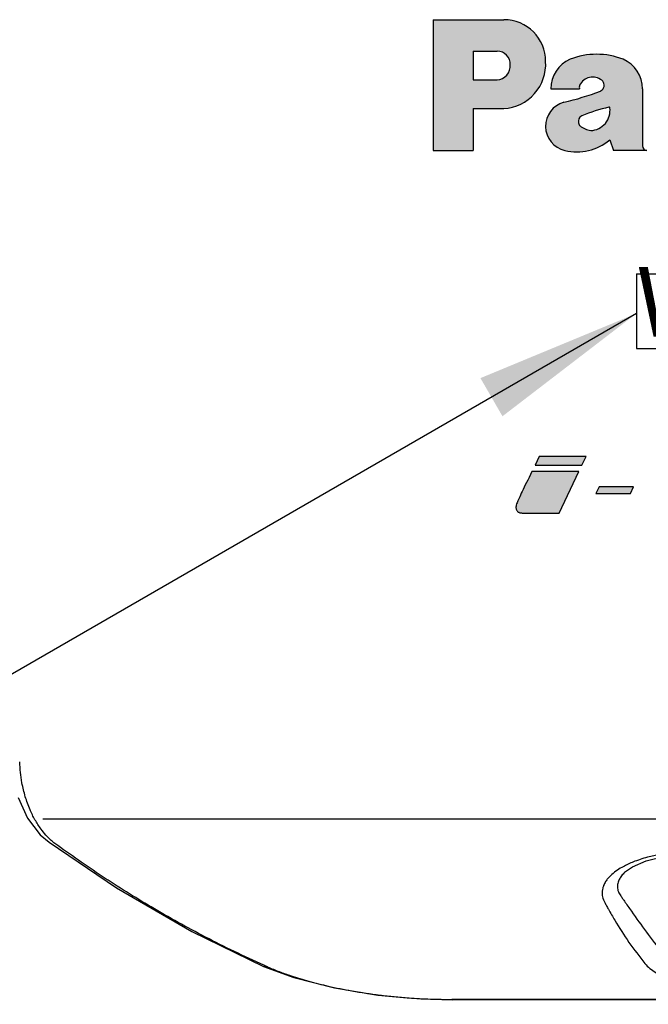
# Model space of a CAD drawing. Units: inches. Extents: x -357 to 286, y -729 to -311.
# Drawn here: x 110 to 121, y -645 to -628 of the extents above; entities that cross this region are included whole.
import ezdxf

# ---------------------------------------------------------------- set-up
doc = ezdxf.new("R2010")
doc.units = ezdxf.units.IN
doc.linetypes.add('DASH_CENTER', pattern=[14, 11, -1, 1, -1])
doc.layers.add('1', color=7, linetype='Continuous')
doc.layers.add('8_ALL_NOTES_FREE', color=7, linetype='Continuous')
doc.styles.add('CONVERTER_21', font='complex.shx', dxfattribs={"width": 0.76})
doc.dimstyles.get("Standard").update_dxf_attribs({"dimtxt": 0.18, "dimasz": 0.18, "dimexe": 0.18, "dimexo": 0.0625, "dimgap": 0.09, "dimtad": 0, "dimtih": 1, "dimtoh": 1, "dimdec": 4, "dimzin": 0, "dimdsep": 46, "dimtxsty": 'Standard', "dimcen": 0.09, "dimadec": 0, "dimazin": 0, "dimtfac": 1, "dimtdec": 4, "dimtofl": 0, "dimtmove": 0, "dimatfit": 3, "dimfxl": 1, "dimtolj": 1, "dimtzin": 0, "dimarcsym": 0})

# ---------------------------------------------------------------- blocks, each defined once
blk = doc.blocks.new('appearance_cw504f_dxf__2009_01_28_19_02_21', base_point=(-1963.583695427268, -1486.033519553076))
at = {"linetype": 'Continuous'}
for points in [[(119.7251036311369, -635.5952097574539), (119.8000775835182, -635.4356239783037), (118.9589738862942, -635.435573719751), (118.8839508413006, -635.5951594959677)], [(119.3144909261916, -636.4518415023839), (119.6698284824341, -635.7068823665514), (118.8276839074545, -635.7087466576235), (118.8014342736524, -635.7614901901338), (118.7764580441216, -635.81186753489), (118.7527552188679, -635.8598786919032), (118.73032579788, -635.9055236611622), (118.7091697811635, -635.9488024426782), (118.6892871687185, -635.9897150364401), (118.6706779605448, -636.0282614424533), (118.6533421566426, -636.064441660718), (118.6372797570118, -636.0982556912342), (118.6224907616581, -636.1297035340017), (118.6089751705702, -636.1587851890206), (118.5967329837537, -636.185500656291), (118.5857642012143, -636.2098499358128), (118.5760688229406, -636.231833027586), (118.5676468489383, -636.2514499316051), (118.5604982792132, -636.2687006478811), (118.552690065683, -636.289940599378), (118.547041663319, -636.3095554417831), (118.5434015435862, -636.3276021680086), (118.5416181779384, -636.3441377709785), (118.5415400378291, -636.3592192436162), (118.543015594712, -636.3729035788455), (118.5458933200464, -636.3852477695845), (118.5500216852859, -636.396308808751), (118.5552491618899, -636.4061436892689), (118.5614242213119, -636.4148094040675), (118.5683953350056, -636.4223629460591), (118.5760109744303, -636.4288613081732), (118.5841466012992, -636.4343658487179), (118.5927856383576, -636.438955387631), (118.6019384986106, -636.4427131102349), (118.6116155950573, -636.4457222018401), (118.6218273407141, -636.4480658477862), (118.6325841485689, -636.4498272333898), (118.6438964316436, -636.451089543973), (118.6557746029261, -636.4519359648639), (118.6682290754328, -636.4524496813847), (118.6812702621572, -636.4527138788575), (118.6949085761156, -636.4528117426048), (118.7091544303015, -636.4528264579602), (118.7547475558634, -636.4528309465547), (118.7857232578518, -636.4528392010798), (118.8008205610559, -636.452846049419), (118.8154065509442, -636.4528552195616), (118.8292930164234, -636.4528670923186), (118.8422917464001, -636.4528820485011), (118.8542145297868, -636.4529004689207), (118.8648731554845, -636.4529227343996), (118.8740794124113, -636.4529492257435), (118.8897510960802, -636.453007641437), (118.8990976413585, -636.4530282716399), (118.9115694946675, -636.4530349233258), (118.9287552853113, -636.4530214014303), (118.9522436425767, -636.4529815108891), (118.9836231957735, -636.452909056632), (119.0244825741999, -636.4527978436004), (119.0764104071601, -636.4526416767242), (119.1409953239408, -636.4524343609389), (119.2198259538519, -636.4521697011803)], [(120.5951318741015, -636.1019465800384), (120.6519783318499, -635.9842455332196), (120.0336765385169, -635.984208587771), (119.9768202622507, -636.1019096340033)]]:
    blk.add_hatch(color=6, dxfattribs=at).paths.add_polyline_path(points)
at = {"layer": '1', "linetype": 'Continuous'}
h = blk.add_hatch(color=6, dxfattribs=at)
edge = h.paths.add_edge_path()
edge.add_line((118.3259231363611, -627.6059190155183), (117.057560200042, -627.6059190155183))
edge.add_line((117.057560200042, -627.6059190155183), (117.057560200042, -629.9502851962051))
edge.add_line((117.057560200042, -629.9502851962051), (117.772591885152, -629.9502851962051))
edge.add_line((117.772591885152, -629.9502851962051), (117.772591885152, -629.2000880183855))
edge.add_line((117.772591885152, -629.2000880183855), (118.3259231363611, -629.2000880183855))
edge.add_arc((118.276616739905, -628.4030035169517), 0.7986080535265454, 273.5397167406494, 363.5397167406757)
edge.add_arc((118.3259231363611, -628.3536971204953), 0.7477781049759074, 0, 90)
edge = h.paths.add_edge_path(flags=16)
edge.add_arc((118.2006432670801, -628.4086598784495), 0.2401595995639478, 358.6504157561891, 448.6504157562949)
edge.add_line((118.2062996285779, -628.1685668988837), (117.772591885152, -628.1685668988837))
edge.add_line((117.772591885152, -628.1685668988837), (117.772591885152, -628.6843274586342))
edge.add_line((117.772591885152, -628.6843274586342), (118.2062996285779, -628.6843274586342))
edge.add_arc((118.18851232827, -628.4321035402579), 0.2528503372616957, 274.0339265356531, 364.0339265361497)
h = blk.add_hatch(color=6, dxfattribs=at)
edge = h.paths.add_edge_path()
edge.add_line((120.80854608914, -628.8484330912825), (120.80854608914, -629.8682323798803))
edge.add_arc((120.890598905464, -629.8682323798803), 0.0820528163240084, 180, 270)
edge.add_line((120.890598905464, -629.9502851962051), (120.2906510533519, -629.9502851962051))
edge.add_line((120.2906510533519, -629.9502851962051), (120.2224545439681, -629.7627359017503))
edge.add_arc((119.6303428957999, -629.0413093597017), 0.9333019122810612, 256.8897664903148, 309.37747650716085, ccw=False)
edge.add_arc((119.516636209685, -629.5166486020099), 0.4445702308939913, 104.9528508347467, 257.26661478343283, ccw=False)
edge.add_arc((118.2255440778081, -624.1031981332476), 5.120886059826733, 283.2807296031211, 290.9278435832861)
edge.add_arc((120.0211877822301, -628.7986760473111), 0.0937746472271438, 290.927843583424, 314.7273964686311)
edge.add_arc((120.0046896686749, -628.782020191643), 0.1172183090344129, 314.7273964684285, 410.4511381484793)
edge.add_arc((119.9176869404789, -628.9015978807379), 0.2649749692023684, 52.40910048016453, 152.2207784286673)
edge.add_arc((119.7786938150059, -628.8132675985714), 0.1017156436170534, 159.7740302165968, 200.2259697840041)
edge.add_line((119.68325032241, -628.8484330912825), (119.1674897626599, -628.8484330912825))
edge.add_arc((119.7535813078309, -628.8484330912825), 0.5860915451718186, 114.20335484788319, 180, ccw=False)
edge.add_arc((119.9880179258989, -629.5504862031471), 1.324613387495928, 68.99901034224303, 111.0009896577088, ccw=False)
edge.add_arc((120.2224545439681, -628.8484330912825), 0.5860915451718967, 0, 65.79664515211692, ccw=False)
edge = h.paths.add_edge_path(flags=16)
edge.add_arc((119.941130602286, -629.2025367922904), 0.396124373608171, 231.0191499717531, 261.4796698677613)
edge.add_arc((119.867670386431, -629.2341414779966), 0.360450554233931, 272.3484849501631, 367.9714943661222)
edge.add_arc((120.2130294093861, -629.1857796362269), 0.0117218309028378, 7.971494366292958, 107.6501242206221)
edge.add_arc((120.8548179116069, -632.0481608623777), 2.945125451736098, 102.6574855245669, 112.6427629152782)
edge.add_arc((119.742315590109, -629.3970566425542), 0.0703309854210922, 107.6501242194507, 140.5071830376993)
edge.add_arc((119.783562083499, -629.4310489439265), 0.1237795566797439, 140.5071830382556, 207.5792756935014)
edge.add_arc((119.73618681466, -629.4557943207076), 0.0703309854214492, 207.5792756939753, 231.0191499722986)
at = {"color": 7, "linetype": 'Continuous'}
for p, q in [((109.61423995019, -641.555480133155), (109.78249504469, -641.9210955111549)), ((109.78249504469, -641.9210955111549), (110.0137111059901, -642.2207389945552)), ((110.0137111059901, -642.2207389945552), (110.17179556509, -642.3566098577049)), ((110.1712079633401, -642.355853688405), (111.37815334889, -643.1744457335051)), ((120.87477713209, -642.6891383844052), (121.21488811674, -642.6019361521551)), ((120.52247553899, -642.869392669405), (120.6294397684899, -642.796433690555)), ((120.6294397684899, -642.796433690555), (120.87477713209, -642.6891383844052)), ((120.5224770407899, -642.869384018205), (120.52173273214, -642.8700105666051)), ((111.37815334889, -643.1744457335051), (112.7293480390899, -643.9571383113549)), ((112.7293480390899, -643.9571383113549), (114.01460309104, -644.580518706405)), ((114.01384566404, -644.5805893560549), (114.5598087482399, -644.781564191505)), ((114.0139963209399, -644.5802490343551), (114.01460309104, -644.580518706405)), ((114.5598087482399, -644.781564191505), (115.28811549119, -644.967873536905)), ((115.28811549119, -644.967873536905), (116.0628122071901, -645.095754085155)), ((116.0628122071901, -645.095754085155), (116.83774819369, -645.1642016719052)), ((116.83774819369, -645.1642016719052), (117.4036591619399, -645.178868779255)), ((117.4023125537899, -645.178778871855), (117.3941597968899, -645.174373817405)), ((132.4200257427399, -645.1781770999049), (117.40234824089, -645.1782830894051))]:
    blk.add_line(p, q, dxfattribs=at)
at = {"color": 9, "linetype": 'Continuous'}
for p, q in [((114.01460309104, -644.580518706405), (114.08868029614, -644.5904004832549)), ((132.4282123676401, -645.1743499428551), (117.39416050914, -645.1743491030052))]:
    blk.add_line(p, q, dxfattribs=at)
for points, knots in [([(110.0259437423399, -642.1202581160551), (109.988422304242, -642.0647119783109), (109.9134714168978, -641.9537558816498), (109.8369415111605, -641.7956604843489), (109.7822135285934, -641.6566106265107), (109.7431692937236, -641.5376743410693), (109.7103968387864, -641.4156417288972), (109.6797073243304, -641.2701614776294), (109.654406114307, -641.1019655966451), (109.64735801649, -640.9747691673745), (109.6438327859401, -640.9111496277551)], [0, 0, 0, 0, 0.2008816210487971, 0.4012707537871871, 0.5252158469476034, 0.6490973947010141, 0.7765854521191655, 0.9040839920071286, 1.095023528829949, 1.286091155673361, 1.286091155673361, 1.286091155673361, 1.286091155673361]), ([(110.2072363728901, -642.3221339909551), (110.1744896418058, -642.290677074508), (110.1090863894427, -642.2278498982733), (110.0536324624281, -642.1560890505447), (110.0259437423399, -642.1202581160551)], [0, 0, 0, 0, 0.1360178372126307, 0.271660976180865, 0.271660976180865, 0.271660976180865, 0.271660976180865]), ([(114.0233372625401, -644.5613502430051), (113.8466028941416, -644.4805527395974), (113.4931516254743, -644.3189657186726), (112.980341869306, -644.0608747766048), (112.482327552123, -643.7937572277411), (111.8615245521064, -643.437493912939), (111.117146800975, -642.9757163392014), (110.554154092861, -642.5765429587624), (110.2726148301899, -642.3769258454552)], [0, 0, 0, 0, 0.58293975823904, 1.165821899686114, 1.721918761252403, 2.278124746042058, 3.312990527034787, 4.348171846225647, 4.348171846225647, 4.348171846225647, 4.348171846225647]), ([(121.7815762134401, -642.5039926187551), (121.6753468091793, -642.5088832530862), (121.4630899365787, -642.5186552249371), (121.2157302588383, -642.5547734461886), (121.0388222929912, -642.5900558294995), (120.922912478352, -642.6175815676344), (120.800893417576, -642.6523635637504), (120.6833939154365, -642.6928729976974), (120.5776637579878, -642.7356027818764), (120.5158352364566, -642.7664564123344), (120.4849432486899, -642.781872112905)], [0, 0, 0, 0, 0.3188798420895984, 0.6371535121398394, 0.7486000405591109, 0.860037787465231, 0.9944581722343835, 1.129058085131543, 1.232745583827716, 1.336283781276034, 1.336283781276034, 1.336283781276034, 1.336283781276034]), ([(120.4396447987899, -642.8065828943052), (120.403655672055, -642.8282958254725), (120.331622220388, -642.8717549899394), (120.2494967780314, -642.9408188175375), (120.1892319922857, -643.0044224763762), (120.1546264073124, -643.0516540367908), (120.1300242401999, -643.0935356158159), (120.1114222620712, -643.1328112802565), (120.0959999174688, -643.1787577448741), (120.0844768689084, -643.2479182403923), (120.0877282682488, -643.3377824038041), (120.117396467474, -643.4017609633245), (120.1323374229901, -643.4339806745552)], [0, 0, 0, 0, 0.1259583927822457, 0.2521099738086579, 0.320383899834757, 0.3884669008599366, 0.4272077137965623, 0.4659617737078428, 0.5186863626950716, 0.5719236251227674, 0.6760765071323487, 0.7817407853724571, 0.7817407853724571, 0.7817407853724571, 0.7817407853724571]), ([(120.52171444019, -642.869988813005), (120.5008369202347, -642.8883720517828), (120.4592216876136, -642.9250154251197), (120.4187720036451, -642.9781936418294), (120.3935816277411, -643.0208738013212), (120.3781323277977, -643.0540388586048), (120.3658939898952, -643.0926943940838), (120.3583815107984, -643.1501872157429), (120.3653198683485, -643.2245725103187), (120.3952741823887, -643.2745533409064), (120.4103891940899, -643.299773776205)], [0, 0, 0, 0, 0.0833014157994488, 0.1660449997696061, 0.1989580394526781, 0.231886839587144, 0.2756353064738847, 0.3199136935215898, 0.4055973388305717, 0.4928729581189842, 0.4928729581189842, 0.4928729581189842, 0.4928729581189842]), ([(120.4103916629399, -643.2997738251552), (120.4229129078224, -643.3182029502696), (120.4479553943566, -643.3550611957431), (120.4938080428385, -643.4220876960826), (120.5480114220858, -643.5008108494901), (120.5899320462247, -643.5609382098241), (120.6108924226901, -643.591001982355)], [0, 0, 0, 0, 0.0668410210210905, 0.1336820247946496, 0.2436289103584774, 0.3535764714993538, 0.3535764714993538, 0.3535764714993538, 0.3535764714993538]), ([(120.1323394933399, -643.433979606105), (120.1433936939457, -643.4543724648998), (120.1655020679604, -643.4951581323166), (120.2064643213837, -643.5689832955313), (120.2554341515368, -643.6553379458533), (120.2941487371967, -643.7208236576973), (120.31350659499, -643.7535674692551)], [0, 0, 0, 0, 0.0695881823245633, 0.1391761934399844, 0.2532813356769065, 0.3673931386691974, 0.3673931386691974, 0.3673931386691974, 0.3673931386691974]), ([(120.6108429286901, -643.591035243255), (120.6996423412823, -643.7168134292779), (120.8772405572089, -643.9683689383519), (121.0668569449251, -644.2109940106322), (121.16166481354, -644.3323061306049)], [0, 0, 0, 0, 0.4618217512450257, 0.9236403339053011, 0.9236403339053011, 0.9236403339053011, 0.9236403339053011]), ([(120.31352007449, -643.7535594199551), (120.3962217257873, -643.8874094739635), (120.5616204856079, -644.1551022296421), (120.7545611207052, -644.4036782989465), (120.85102878864, -644.527962919955)], [0, 0, 0, 0, 0.4716432116399583, 0.9432605160771744, 0.9432605160771744, 0.9432605160771744, 0.9432605160771744]), ([(114.0886807391901, -644.5903737913052), (114.1578278173351, -644.6193401596458), (114.2961000261983, -644.6772637023414), (114.4899530715729, -644.7452598036688), (114.6671415334898, -644.8011818625307), (114.8314115298248, -644.8486861771244), (115.0012898486391, -644.8934594959097), (115.1883031120599, -644.9381863852154), (115.3879943634268, -644.9809506781779), (115.6122953479083, -645.0232712026253), (115.8495583264976, -645.0618902531673), (116.1029971191576, -645.096513656911), (116.3605139793734, -645.1250718194293), (116.6631261436056, -645.1508493720023), (117.0077408606006, -645.1704139159604), (117.2653467351512, -645.1730514227888), (117.39416050914, -645.1743702871552)], [0, 0, 0, 0, 0.2248654259451365, 0.449659479135243, 0.6159672102316237, 0.7822559490008605, 0.9626062682117376, 1.142957272426894, 1.359071892703623, 1.57519582910787, 1.827670660478556, 2.080141796707384, 2.342498096881523, 2.604860798053692, 2.991215542620536, 3.377635303840596, 3.377635303840596, 3.377635303840596, 3.377635303840596]), ([(120.85102196504, -644.5279683737551), (120.880934506781, -644.5593300962785), (120.9406406637979, -644.6219288531984), (121.0436723690627, -644.6913845285791), (121.147178505299, -644.7466597126152), (121.2564445246959, -644.7960381410696), (121.3763656899933, -644.8414274120562), (121.5124599836097, -644.8850203992563), (121.6564990523348, -644.9237683231854), (121.8136848046307, -644.959646508714), (121.9777779538292, -644.9908613399559), (122.1559757707675, -645.0189682626802), (122.3424494463575, -645.0425661746867), (122.5787817542622, -645.0655386798715), (122.8577177921958, -645.0837053910534), (123.0719621598003, -645.0868304645644), (123.17909599719, -645.088393171305)], [0, 0, 0, 0, 0.1296796028069689, 0.2588436246607235, 0.3703836427227441, 0.4816819072541436, 0.6182648142096122, 0.754836567970389, 0.9102401523664518, 1.065595074610709, 1.23842301966359, 1.411240554469319, 1.606723691615509, 1.802205051595704, 2.12353153141317, 2.444927931643534, 2.444927931643534, 2.444927931643534, 2.444927931643534])]:
    blk.add_open_spline(points, degree=3, knots=knots, dxfattribs=at)
for points in [[(110.2726478831401, -642.3768693468049), (110.2617459647651, -642.3677467874966), (110.239942128015, -642.3495016688798), (110.2181382912651, -642.3312565502633), (110.2072363728901, -642.3221339909551)], [(120.4849432486899, -642.781872112905), (120.4773935070399, -642.7859905764717), (120.4622940237399, -642.794227503605), (120.4471945404399, -642.8024644307385), (120.4396447987899, -642.8065828943052)], [(114.08867097339, -644.590395873955), (114.0777820215816, -644.5855549354633), (114.056004117965, -644.57587305848), (114.0342262143484, -644.5661911814968), (114.0233372625401, -644.5613502430051)]]:
    blk.add_open_spline(points, degree=3, dxfattribs=at)
at = {"layer": '1', "color": 2, "linetype": 'Continuous'}
for p, q in [((117.057560200042, -627.6059190155183), (118.3259231363611, -627.6059190155183)), ((117.057560200042, -627.6059190155183), (117.057560200042, -629.9502851962051)), ((117.772591885152, -628.1685668988837), (117.772591885152, -628.6843274586342)), ((117.772591885152, -628.1685668988837), (118.2062996285779, -628.1685668988837)), ((117.772591885152, -628.6843274586342), (118.2062996285779, -628.6843274586342)), ((119.167418613458, -628.7781021058615), (119.167418613458, -628.777803279216)), ((119.1674897626599, -628.8484330912825), (119.68325032241, -628.8484330912825)), ((120.80854608914, -628.8484330912825), (120.80854608914, -629.8682323798803)), ((117.772591885152, -629.2000880183855), (118.3259231363611, -629.2000880183855)), ((117.772591885152, -629.2000880183855), (117.772591885152, -629.9502851962051)), ((120.2224545439681, -629.7627359017503), (120.2906510533519, -629.9502851962051)), ((117.057560200042, -629.9502851962051), (117.772591885152, -629.9502851962051)), ((120.890598905464, -629.9502851962051), (120.2906510533519, -629.9502851962051)), ((110.0570848087921, -641.936354082108), (139.8370001447261, -641.936354082108))]:
    blk.add_line(p, q, dxfattribs=at)
for centre, radius, start, end in [((118.3259231363611, -628.3536971204953), 0.7477781049759074, 0, 90), ((118.2006432670801, -628.4086598784495), 0.2401595995639478, -1.34958424381085, 88.65041575629486), ((118.276616739905, -628.4030035169517), 0.7986080535265454, -86.46028325935059, 3.53971674067566), ((119.7535813078309, -628.8484330912825), 0.5860915451718186, 114.2033548478832, 180), ((119.9880179258989, -629.5504862031471), 1.324613387495928, 68.99901034224301, 111.0009896577088), ((120.2224545439681, -628.8484330912825), 0.5860915451718967, 0, 65.79664515211684), ((118.18851232827, -628.4321035402579), 0.2528503372616957, -85.96607346434693, 4.03392653614972), ((119.9176869404789, -628.9015978807379), 0.2649749692023684, 52.40910048016453, 152.2207784286673), ((120.0046896686749, -628.782020191643), 0.1172183090344129, -45.27260353157147, 50.45113814847932), ((118.2255440778081, -624.1031981332476), 5.120886059826733, -76.71927039687891, -69.07215641671391), ((119.7786938150059, -628.8132675985714), 0.1017156436170534, 159.7740302165968, -159.7740302159959), ((120.0211877822301, -628.7986760473111), 0.0937746472271438, -69.07215641657605, -45.27260353136892), ((119.516636209685, -629.5166486020099), 0.4445702308939913, 104.9528508347466, -102.7333852165672), ((120.8548179116069, -632.0481608623777), 2.945125451736098, 102.6574855245669, 112.6427629152782), ((119.867670386431, -629.2341414779966), 0.360450554233931, -87.65151504983687, 7.9714943661222), ((120.2130294093861, -629.1857796362269), 0.0117218309028378, 7.97149436629296, 107.6501242206221), ((119.783562083499, -629.4310489439265), 0.1237795566797439, 140.5071830382556, -152.4207243064986), ((119.742315590109, -629.3970566425542), 0.0703309854210922, 107.6501242194507, 140.5071830376993), ((119.73618681466, -629.4557943207076), 0.0703309854214492, -152.4207243060247, -128.9808500277014), ((119.941130602286, -629.2025367922904), 0.396124373608171, -128.9808500282469, -98.52033013223873), ((119.6303428957999, -629.0413093597017), 0.9333019122810612, -103.1102335096852, -50.62252349283916), ((120.890598905464, -629.8682323798803), 0.0820528163240084, 180, -90)]:
    blk.add_arc(centre, radius, start, end, dxfattribs=at)
at = {"layer": '8_ALL_NOTES_FREE', "color": 179, "linetype": 'Continuous'}
for p, q in [((118.9589738862942, -635.435573719751), (118.8839508413006, -635.5951594959677)), ((118.8839508413006, -635.5951594959677), (119.7251036311369, -635.5952097574539)), ((119.8000775835182, -635.4356239783037), (118.9589738862942, -635.435573719751)), ((119.7251036311369, -635.5952097574539), (119.8000775835182, -635.4356239783037)), ((118.8014342736524, -635.7614901901338), (118.7764580441216, -635.81186753489)), ((118.8276839074545, -635.7087466576235), (118.8014342736524, -635.7614901901338)), ((119.6698284824341, -635.7068823665514), (118.8276839074545, -635.7087466576235)), ((119.3144909261916, -636.4518415023839), (119.6698284824341, -635.7068823665514)), ((118.7091697811635, -635.9488024426782), (118.6892871687185, -635.9897150364401)), ((118.73032579788, -635.9055236611622), (118.7091697811635, -635.9488024426782)), ((118.7527552188679, -635.8598786919032), (118.73032579788, -635.9055236611622)), ((118.7764580441216, -635.81186753489), (118.7527552188679, -635.8598786919032)), ((118.6224907616581, -636.1297035340017), (118.6089751705702, -636.1587851890206)), ((118.6372797570118, -636.0982556912342), (118.6224907616581, -636.1297035340017)), ((118.6533421566426, -636.064441660718), (118.6372797570118, -636.0982556912342)), ((118.6706779605448, -636.0282614424533), (118.6533421566426, -636.064441660718)), ((118.6892871687185, -635.9897150364401), (118.6706779605448, -636.0282614424533)), ((120.0336765385169, -635.984208587771), (119.9768202622507, -636.1019096340033)), ((119.9768202622507, -636.1019096340033), (120.5951318741015, -636.1019465800384)), ((120.6519783318499, -635.9842455332196), (120.0336765385169, -635.984208587771)), ((120.5951318741015, -636.1019465800384), (120.6519783318499, -635.9842455332196)), ((118.552690065683, -636.289940599378), (118.547041663319, -636.3095554417831)), ((118.5604982792132, -636.2687006478811), (118.552690065683, -636.289940599378)), ((118.5676468489383, -636.2514499316051), (118.5604982792132, -636.2687006478811)), ((118.5760688229406, -636.231833027586), (118.5676468489383, -636.2514499316051)), ((118.5857642012143, -636.2098499358128), (118.5760688229406, -636.231833027586)), ((118.5967329837537, -636.185500656291), (118.5857642012143, -636.2098499358128)), ((118.6089751705702, -636.1587851890206), (118.5967329837537, -636.185500656291)), ((118.5416181779384, -636.3441377709785), (118.5415400378291, -636.3592192436162)), ((118.5415400378291, -636.3592192436162), (118.543015594712, -636.3729035788455)), ((118.5434015435862, -636.3276021680086), (118.5416181779384, -636.3441377709785)), ((118.543015594712, -636.3729035788455), (118.5458933200464, -636.3852477695845)), ((118.547041663319, -636.3095554417831), (118.5434015435862, -636.3276021680086)), ((118.5458933200464, -636.3852477695845), (118.5500216852859, -636.396308808751)), ((118.5500216852859, -636.396308808751), (118.5552491618899, -636.4061436892689)), ((118.5552491618899, -636.4061436892689), (118.5614242213119, -636.4148094040675)), ((118.5614242213119, -636.4148094040675), (118.5683953350056, -636.4223629460591)), ((118.5683953350056, -636.4223629460591), (118.5760109744303, -636.4288613081732)), ((118.5760109744303, -636.4288613081732), (118.5841466012992, -636.4343658487179)), ((118.5841466012992, -636.4343658487179), (118.5927856383576, -636.438955387631)), ((118.5927856383576, -636.438955387631), (118.6019384986106, -636.4427131102349)), ((118.6019384986106, -636.4427131102349), (118.6116155950573, -636.4457222018401)), ((118.6116155950573, -636.4457222018401), (118.6218273407141, -636.4480658477862)), ((118.6218273407141, -636.4480658477862), (118.6325841485689, -636.4498272333898)), ((118.6325841485689, -636.4498272333898), (118.6438964316436, -636.451089543973)), ((118.6438964316436, -636.451089543973), (118.6557746029261, -636.4519359648639)), ((118.6557746029261, -636.4519359648639), (118.6682290754328, -636.4524496813847)), ((118.6682290754328, -636.4524496813847), (118.6812702621572, -636.4527138788575)), ((118.6812702621572, -636.4527138788575), (118.6949085761156, -636.4528117426048)), ((118.6949085761156, -636.4528117426048), (118.7091544303015, -636.4528264579602)), ((118.7091544303015, -636.4528264579602), (118.7547475558634, -636.4528309465547)), ((118.7547475558634, -636.4528309465547), (118.7857232578518, -636.4528392010798)), ((118.7857232578518, -636.4528392010798), (118.8008205610559, -636.452846049419)), ((118.8008205610559, -636.452846049419), (118.8154065509442, -636.4528552195616)), ((118.8154065509442, -636.4528552195616), (118.8292930164234, -636.4528670923186)), ((118.8292930164234, -636.4528670923186), (118.8422917464001, -636.4528820485011)), ((118.8422917464001, -636.4528820485011), (118.8542145297868, -636.4529004689207)), ((118.8542145297868, -636.4529004689207), (118.8648731554845, -636.4529227343996)), ((118.8648731554845, -636.4529227343996), (118.8740794124113, -636.4529492257435)), ((118.8740794124113, -636.4529492257435), (118.8897510960802, -636.453007641437)), ((118.8897510960802, -636.453007641437), (118.8990976413585, -636.4530282716399)), ((118.8990976413585, -636.4530282716399), (118.9115694946675, -636.4530349233258)), ((118.9115694946675, -636.4530349233258), (118.9287552853113, -636.4530214014303)), ((118.9287552853113, -636.4530214014303), (118.9522436425767, -636.4529815108891)), ((118.9522436425767, -636.4529815108891), (118.9836231957735, -636.452909056632)), ((118.9836231957735, -636.452909056632), (119.0244825741999, -636.4527978436004)), ((119.0244825741999, -636.4527978436004), (119.0764104071601, -636.4526416767242)), ((119.0764104071601, -636.4526416767242), (119.1409953239408, -636.4524343609389)), ((119.1409953239408, -636.4524343609389), (119.2198259538519, -636.4521697011803)), ((119.2198259538519, -636.4521697011803), (119.3144909261916, -636.4518415023839))]:
    blk.add_line(p, q, dxfattribs=at)
at = {"layer": '1', "color": 2, "insert": (124.91118690534, -632.8252851962051), "char_height": 1.25, "attachment_point": 5, "line_spacing_factor": 0.90036014405762, "style": 'CONVERTER_21'}
blk.add_mtext('WV-SW355', dxfattribs=at)
blk = doc.blocks.new('0630_GAIKANZU__2006_07_13_15_55_18', base_point=(-1307.668520583478, -3661.106103999146))
at = {"layer": '1', "color": 2, "linetype": 'DASH_CENTER'}
for p, q in [((241.400986313815, -1264.32174338512), (241.400986313815, -1266.99842407208)), ((241.400986313815, -1264.32174338512), (258.1828719691349, -1264.32174338512)), ((241.400986313815, -1266.99842407208), (258.1828719691349, -1266.99842407208))]:
    blk.add_line(p, q, dxfattribs=at)
at = {"layer": '1', "color": 2}
blk.add_solid([(236.5997913838706, -1269.433706636974), (235.8098763983462, -1268.065533748386), (241.400986313815, -1265.74962019268)], dxfattribs=at)
at = {"layer": '1', "color": 2, "linetype": 'Continuous', "has_arrowhead": 0}
blk.add_leader([(241.400986313815, -1265.74962019268), (176.6600844221049, -1303.12779732744), (71.29357956638489, -1303.12779732744)], dimstyle='Standard', dxfattribs=at)
blk = doc.blocks.new('gaikan', base_point=(-325.562302964941, -8819.199331560883))
blk.add_blockref('0630_GAIKANZU__2006_07_13_15_55_18', (-1307.668520583478, -3661.106103999146))
blk = doc.blocks.new('nw484-gaikanzu_evaluation__2007_02_23_17_08_40', base_point=(-223.231151482471, -3953.799665780442))
at = {"layer": '1', "xscale": 0.5, "yscale": 0.5, "zscale": 0.5}
blk.add_blockref('gaikan', (-162.7811514824705, -4409.599665780442), dxfattribs=at)
blk = doc.blocks.new('090210_taka__2009_02_10_14_43_37', base_point=(283.4090294784301, -2871.56843278306))
blk.add_blockref('nw484-gaikanzu_evaluation__2007_02_23_17_08_40', (-223.231151482471, -3953.799665780442))
blk = doc.blocks.new('090306_appearance__2009_04_16_23_08_17', base_point=(-1262.15601075936, -1030.41589075109))
for name, p in [('090210_taka__2009_02_10_14_43_37', (283.4090294784301, -2871.56843278306)), ('appearance_cw504f_dxf__2009_01_28_19_02_21', (-1963.583695427268, -1486.033519553076))]:
    blk.add_blockref(name, p)

msp = doc.modelspace()

# ---------------------------------------------------------------- block references
msp.add_blockref('090306_appearance__2009_04_16_23_08_17', (-1262.15601075936, -1030.41589075109))

doc.saveas('drawing.dxf')
